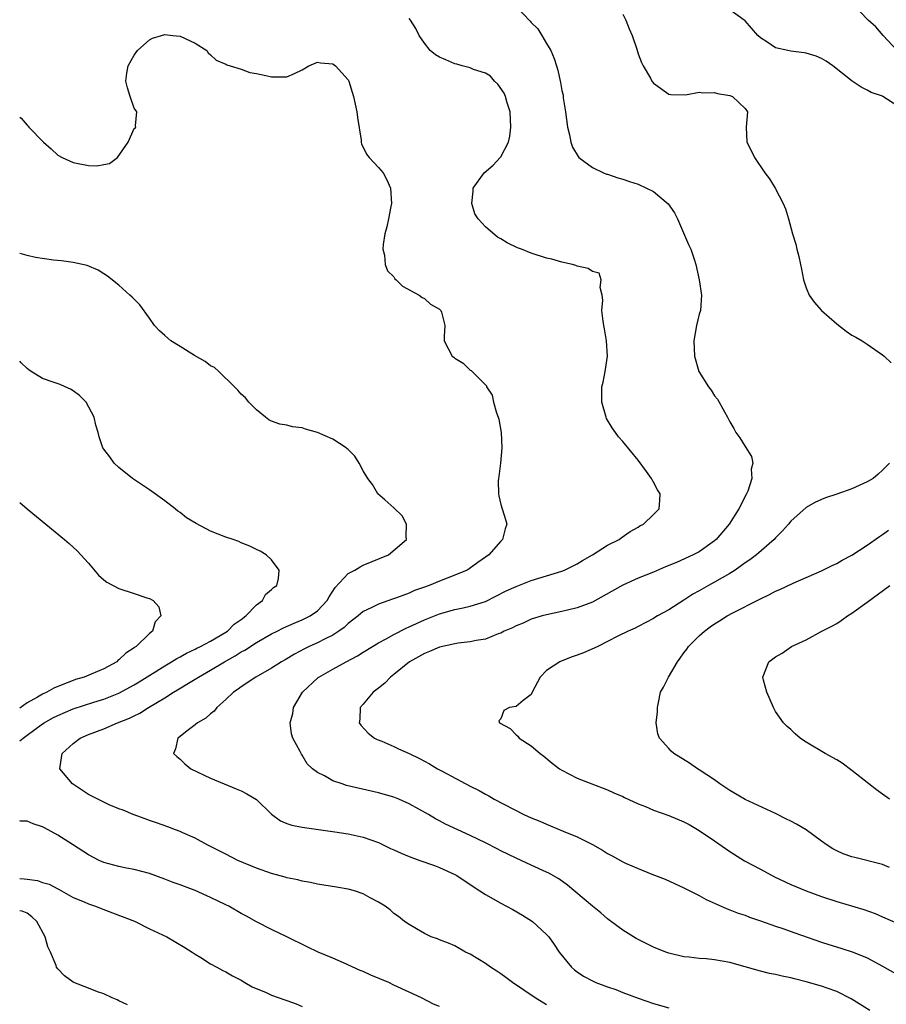
# Model space of a CAD drawing. Units: inches. Extents: x 2613000 to 2616000, y 1485000 to 1488000.
# Drawn here: x 2613000 to 2613113, y 1485436 to 1485565 of the extents above; entities that cross this region are included whole.
import ezdxf

# ---------------------------------------------------------------- set-up
doc = ezdxf.new("R2010")
doc.units = ezdxf.units.IN
doc.header["$MEASUREMENT"] = 0
doc.layers.add('LD26131485_2ft', color=234, linetype='Continuous')

msp = doc.modelspace()

# ---------------------------------------------------------------- linework, layer by layer
at = {"layer": 'LD26131485_2ft'}
for points, elevation in [([(2613065, 1485566.77), (2613066.87, 1485564.87), (2613067, 1485564.7), (2613067.86, 1485563.86), (2613068.39, 1485563), (2613069, 1485561.93), (2613069.55, 1485561), (2613069.98, 1485559.98), (2613070.29, 1485559), (2613070.46, 1485558.46), (2613070.78, 1485557), (2613070.83, 1485556.83), (2613071, 1485555.8), (2613071.16, 1485555.16), (2613071.19, 1485554.81), (2613071.48, 1485553), (2613071.75, 1485551), (2613072.02, 1485549.98), (2613072.2, 1485549), (2613072.38, 1485548.38), (2613073.12, 1485547.12), (2613073.23, 1485547), (2613075, 1485545.69), (2613076.46, 1485545), (2613076.84, 1485544.84), (2613077, 1485544.81), (2613078.35, 1485544.35), (2613079, 1485544.17), (2613079.86, 1485543.86), (2613081, 1485543.5), (2613082.07, 1485543), (2613083, 1485542.54), (2613084.92, 1485540.93), (2613085.75, 1485539.75), (2613086.14, 1485539), (2613087.6, 1485535.6), (2613087.88, 1485535), (2613088.32, 1485533.68), (2613088.55, 1485533), (2613089, 1485531), (2613089.31, 1485529), (2613089.15, 1485527), (2613089, 1485526.49), (2613088.63, 1485525), (2613088.28, 1485523), (2613088.38, 1485521), (2613088.96, 1485519), (2613090.19, 1485517), (2613090.55, 1485516.55), (2613091, 1485515.81), (2613091.38, 1485515.38), (2613092.3, 1485513.7), (2613092.72, 1485513), (2613093, 1485512.42), (2613093.54, 1485511.54), (2613093.81, 1485511), (2613094.32, 1485510.32), (2613095, 1485509.19), (2613095.86, 1485507.86), (2613096, 1485507), (2613095.81, 1485506.19), (2613095.9, 1485505), (2613095.34, 1485503.34), (2613095.19, 1485503), (2613094.17, 1485501), (2613092.92, 1485499), (2613091.22, 1485497), (2613091, 1485496.81), (2613089, 1485495.41), (2613088.21, 1485495), (2613086.01, 1485494.01), (2613084.58, 1485493.42), (2613083, 1485492.74), (2613081, 1485491.93), (2613079, 1485491.03), (2613076.42, 1485489.58), (2613075, 1485488.82), (2613073, 1485488.05), (2613071.75, 1485487.76), (2613071, 1485487.56), (2613069, 1485487.15), (2613068.42, 1485487), (2613067, 1485486.57), (2613065.93, 1485486.07), (2613065, 1485485.72), (2613064.54, 1485485.46), (2613063.44, 1485485), (2613063, 1485484.76), (2613062.65, 1485484.65), (2613061, 1485483.96), (2613059.79, 1485483.79), (2613059, 1485483.6), (2613057.42, 1485483.42), (2613057, 1485483.35), (2613055, 1485482.93), (2613053.66, 1485482.34), (2613053, 1485482.1), (2613051.04, 1485481), (2613049, 1485479.34), (2613048.56, 1485479), (2613047.8, 1485478.2), (2613047, 1485477.54), (2613046.29, 1485477), (2613045, 1485475.44), (2613044.59, 1485475), (2613044.53, 1485473.47), (2613044.48, 1485473), (2613044.69, 1485472.69), (2613045.63, 1485471.63), (2613046.48, 1485471), (2613046.82, 1485470.82), (2613047.41, 1485470.59), (2613049, 1485469.9), (2613049.61, 1485469.61), (2613051, 1485469), (2613052.34, 1485468.34), (2613053.65, 1485467.65), (2613054.73, 1485467), (2613055.32, 1485466.68), (2613059, 1485464.72), (2613060.16, 1485464.16), (2613061, 1485463.66), (2613061.45, 1485463.45), (2613062.16, 1485463), (2613066.04, 1485461), (2613067, 1485460.56), (2613068.11, 1485460.11), (2613069, 1485459.72), (2613069.52, 1485459.52), (2613071.19, 1485458.81), (2613073, 1485458.06), (2613075, 1485457.07), (2613076.32, 1485456.32), (2613077, 1485455.89), (2613077.61, 1485455.61), (2613079, 1485454.82), (2613079.35, 1485454.65), (2613081, 1485453.95), (2613082.79, 1485453.21), (2613084.52, 1485452.52), (2613087, 1485451.4), (2613087.26, 1485451.26), (2613089, 1485450.4), (2613089.89, 1485449.89), (2613091.86, 1485449), (2613092.65, 1485448.65), (2613093, 1485448.54), (2613094.1, 1485448.1), (2613095, 1485447.82), (2613095.57, 1485447.57), (2613097, 1485447.09), (2613099, 1485446.37), (2613099.94, 1485446.06), (2613101.51, 1485445.51), (2613105, 1485444.31), (2613105.99, 1485443.99), (2613107.52, 1485443.52), (2613109.16, 1485443), (2613111, 1485442.23), (2613113, 1485441.17), (2613115, 1485440.03)], 9996), ([(2613079, 1485565.77), (2613079.4, 1485565), (2613079.84, 1485563.84), (2613080.2, 1485563), (2613080.82, 1485561.18), (2613081, 1485560.6), (2613081.44, 1485559.44), (2613081.67, 1485559), (2613082.6, 1485557.4), (2613082.81, 1485557), (2613083, 1485556.72), (2613085, 1485555.3), (2613085.27, 1485555.27), (2613087.21, 1485555.21), (2613089, 1485555.56), (2613089.46, 1485555.46), (2613091, 1485555.54), (2613091.39, 1485555.39), (2613093, 1485555.12), (2613093.36, 1485555), (2613095, 1485553.41), (2613095.33, 1485553), (2613095.15, 1485551), (2613095.25, 1485549), (2613095.86, 1485547.86), (2613096.22, 1485547), (2613097.59, 1485545), (2613098.19, 1485544.2), (2613098.93, 1485543), (2613100, 1485541), (2613100.29, 1485540.29), (2613100.67, 1485539), (2613101.21, 1485537), (2613101.65, 1485535.65), (2613101.77, 1485535), (2613102.06, 1485534.06), (2613102.24, 1485533), (2613102.38, 1485532.38), (2613102.64, 1485531), (2613103, 1485529.94), (2613103.39, 1485529), (2613104.05, 1485528.05), (2613105.01, 1485527), (2613107, 1485525.22), (2613108.26, 1485524.26), (2613109, 1485523.77), (2613109.5, 1485523.5), (2613110.33, 1485523), (2613111, 1485522.57), (2613112.42, 1485521.58), (2613113, 1485521.19), (2613113.23, 1485521), (2613114.12, 1485520.12)], 9994), ([(2613115, 1485553.71), (2613113.05, 1485555), (2613113, 1485555.03), (2613111.5, 1485555.5), (2613111, 1485555.82), (2613110.2, 1485556.2), (2613109.02, 1485557.02), (2613106.51, 1485559), (2613105.61, 1485559.61), (2613105, 1485559.97), (2613104.29, 1485560.29), (2613103, 1485560.67), (2613102.73, 1485560.73), (2613101, 1485560.94), (2613100.6, 1485561), (2613099, 1485561.37), (2613097.83, 1485562.17), (2613097, 1485562.68), (2613096.67, 1485563), (2613095, 1485564.89), (2613094.87, 1485565), (2613093, 1485566.35)], 9992), ([(2613114.94, 1485561), (2613113.1, 1485563), (2613112.12, 1485564.12), (2613111.11, 1485565), (2613110.09, 1485566.09)], 9990), ([(2613111.33, 1485435.33), (2613108.89, 1485436.89), (2613107, 1485437.83), (2613105.73, 1485438.27), (2613105, 1485438.54), (2613103, 1485439.12), (2613101.47, 1485439.47), (2613101, 1485439.62), (2613099.84, 1485439.84), (2613099, 1485440.06), (2613098.21, 1485440.21), (2613097, 1485440.49), (2613093, 1485441.63), (2613091, 1485441.97), (2613089.91, 1485442.09), (2613089, 1485442.14), (2613087.68, 1485442.32), (2613087, 1485442.38), (2613085, 1485442.86), (2613084.61, 1485443), (2613083, 1485443.64), (2613080.75, 1485444.75), (2613079, 1485445.86), (2613078.33, 1485446.33), (2613077, 1485447.34), (2613076.11, 1485448.11), (2613075, 1485449), (2613071.76, 1485451.76), (2613070.59, 1485452.59), (2613069.32, 1485453.32), (2613069, 1485453.47), (2613067, 1485454.38), (2613065, 1485455.28), (2613063, 1485456.26), (2613062.53, 1485456.53), (2613061, 1485457.31), (2613059, 1485458.27), (2613057.37, 1485459), (2613055.75, 1485459.75), (2613055, 1485460.18), (2613054.45, 1485460.45), (2613053.53, 1485461), (2613051, 1485462.4), (2613049.67, 1485463), (2613049, 1485463.27), (2613047, 1485463.84), (2613042.82, 1485464.82), (2613042.22, 1485465), (2613041, 1485465.42), (2613039.94, 1485466.06), (2613039, 1485466.5), (2613038.36, 1485467), (2613037.64, 1485467.64), (2613037, 1485468.77), (2613036.9, 1485468.9), (2613036.73, 1485469.27), (2613035.78, 1485471), (2613035.58, 1485471.58), (2613035.42, 1485473), (2613035.76, 1485474.24), (2613035.86, 1485475), (2613037.05, 1485477), (2613039.08, 1485478.92), (2613039.18, 1485479), (2613041, 1485480.05), (2613042.75, 1485481), (2613044.24, 1485481.76), (2613045, 1485482.25), (2613046.21, 1485483), (2613047, 1485483.46), (2613047.98, 1485483.98), (2613049, 1485484.55), (2613050.61, 1485485.39), (2613051, 1485485.55), (2613051.98, 1485486.02), (2613053, 1485486.48), (2613055, 1485487.26), (2613057, 1485487.82), (2613058.07, 1485488.07), (2613059, 1485488.26), (2613061, 1485488.9), (2613063.71, 1485490.29), (2613065, 1485490.85), (2613067, 1485491.62), (2613071, 1485492.86), (2613071.35, 1485493), (2613073, 1485493.83), (2613073.73, 1485494.27), (2613075.04, 1485495), (2613077, 1485496.24), (2613078.51, 1485497), (2613078.78, 1485497.22), (2613079.96, 1485498.04), (2613081, 1485498.63), (2613081.22, 1485498.78), (2613081.69, 1485499), (2613083, 1485500.28), (2613083.77, 1485501), (2613083.84, 1485502.16), (2613083.87, 1485503), (2613083.51, 1485503.51), (2613083, 1485504.53), (2613082.82, 1485504.82), (2613082.74, 1485505), (2613082.08, 1485505.92), (2613081, 1485507.39), (2613079, 1485509.82), (2613078.44, 1485510.44), (2613078.02, 1485511), (2613077.61, 1485511.6), (2613076.86, 1485512.86), (2613076.81, 1485513), (2613076.23, 1485515), (2613076.25, 1485517), (2613076.4, 1485517.6), (2613076.67, 1485519), (2613076.98, 1485521), (2613076.87, 1485523), (2613076.6, 1485524.6), (2613076.51, 1485525), (2613076.41, 1485525.59), (2613076.26, 1485527), (2613076.35, 1485528.35), (2613076.27, 1485529), (2613076.01, 1485529.99), (2613076.17, 1485531), (2613075.87, 1485531.87), (2613075, 1485532.08), (2613074.47, 1485532.47), (2613073, 1485532.78), (2613072.85, 1485532.85), (2613072.38, 1485533), (2613071, 1485533.31), (2613069.68, 1485533.68), (2613069, 1485533.84), (2613067, 1485534.47), (2613065.7, 1485535), (2613065.18, 1485535.18), (2613063.83, 1485535.83), (2613063, 1485536.37), (2613062.59, 1485536.59), (2613061, 1485537.93), (2613060.03, 1485539), (2613059.62, 1485539.62), (2613059.2, 1485541), (2613059.38, 1485542.62), (2613059.39, 1485543), (2613060.83, 1485545), (2613062, 1485546), (2613062.92, 1485547), (2613063, 1485547.11), (2613064, 1485549), (2613064.19, 1485549.82), (2613064.33, 1485551), (2613064.24, 1485553), (2613063.84, 1485554.16), (2613063.61, 1485555), (2613063.43, 1485555.43), (2613062.63, 1485556.63), (2613062.18, 1485557), (2613061.65, 1485557.65), (2613061, 1485558.07), (2613059.45, 1485558.55), (2613059, 1485558.76), (2613057.95, 1485559), (2613057.23, 1485559.23), (2613057, 1485559.26), (2613055.81, 1485559.81), (2613055, 1485560.13), (2613054.45, 1485560.45), (2613053.75, 1485561), (2613053, 1485561.97), (2613052.31, 1485563), (2613051.89, 1485563.89), (2613051.17, 1485565), (2613051, 1485565.22)], 9998), ([(2613000, 1485552.31), (2613000.18, 1485552.18), (2613001, 1485551.23), (2613001.13, 1485551.13), (2613001.21, 1485551), (2613003.1, 1485549), (2613004.14, 1485548.14), (2613005, 1485547.33), (2613005.55, 1485547), (2613007, 1485546.35), (2613009, 1485545.95), (2613010.1, 1485545.9), (2613011, 1485546.1), (2613011.78, 1485546.22), (2613012.83, 1485547), (2613014.21, 1485549), (2613015, 1485550.79), (2613015.13, 1485550.87), (2613015.23, 1485551), (2613015.16, 1485551.16), (2613015.33, 1485553), (2613015, 1485553.46), (2613014.48, 1485555), (2613014.13, 1485556.13), (2613013.91, 1485557), (2613014.03, 1485558.03), (2613014.2, 1485559), (2613015, 1485560.42), (2613015.42, 1485561), (2613016.24, 1485561.76), (2613017, 1485562.41), (2613017.39, 1485562.61), (2613018.57, 1485563), (2613019, 1485563.1), (2613020.06, 1485563), (2613021, 1485562.89), (2613023, 1485561.99), (2613024.5, 1485561), (2613024.69, 1485560.69), (2613025, 1485560.47), (2613025.75, 1485559.75), (2613027, 1485559.24), (2613027.15, 1485559.15), (2613027.58, 1485559), (2613029, 1485558.56), (2613030.14, 1485558.14), (2613031, 1485558), (2613032.25, 1485557.75), (2613033, 1485557.56), (2613034.44, 1485557.56), (2613035, 1485557.58), (2613036, 1485558), (2613037, 1485558.49), (2613037.88, 1485559), (2613039, 1485559.5), (2613039.4, 1485559.4), (2613041, 1485559.28), (2613041.37, 1485559), (2613043, 1485557.17), (2613043.09, 1485557), (2613043.56, 1485555.56), (2613043.72, 1485555), (2613044.16, 1485553), (2613044.24, 1485552.24), (2613044.72, 1485549.28), (2613044.73, 1485549), (2613044.77, 1485548.77), (2613045, 1485548.36), (2613045.44, 1485547.44), (2613045.76, 1485547), (2613047, 1485545.7), (2613047.61, 1485545), (2613048.1, 1485544.1), (2613048.58, 1485543), (2613048.68, 1485541), (2613048.59, 1485540.59), (2613048.29, 1485539), (2613048.08, 1485537.92), (2613047.82, 1485537), (2613047.6, 1485535.6), (2613047.56, 1485535), (2613047.76, 1485534.24), (2613047.85, 1485533), (2613048.18, 1485532.18), (2613049, 1485531.37), (2613049.14, 1485531.14), (2613049.32, 1485531), (2613050.15, 1485530.15), (2613052.32, 1485529), (2613052.7, 1485528.7), (2613053, 1485528.56), (2613053.81, 1485527.81), (2613055, 1485527.17), (2613055.17, 1485527), (2613055.25, 1485526.75), (2613055.7, 1485525), (2613055.59, 1485523.59), (2613055.59, 1485523), (2613056.63, 1485521), (2613056.86, 1485520.86), (2613057, 1485520.73), (2613058.1, 1485520.1), (2613059, 1485519.16), (2613059.11, 1485519.11), (2613061.12, 1485517.12), (2613061.15, 1485517), (2613061.9, 1485515.9), (2613062.07, 1485515), (2613062.43, 1485513.57), (2613062.66, 1485513), (2613062.74, 1485512.74), (2613063.06, 1485511), (2613063.16, 1485509), (2613062.96, 1485507), (2613062.75, 1485505.25), (2613062.7, 1485505), (2613062.68, 1485504.68), (2613062.7, 1485503), (2613062.73, 1485502.73), (2613063, 1485501.6), (2613063.64, 1485499.64), (2613063.81, 1485499), (2613063.58, 1485498.42), (2613063.25, 1485497), (2613063, 1485496.78), (2613061.44, 1485495), (2613061, 1485494.7), (2613060.02, 1485493.98), (2613058.85, 1485493.15), (2613058.59, 1485493), (2613057, 1485492.32), (2613055, 1485491.56), (2613053.63, 1485491), (2613053, 1485490.76), (2613051.69, 1485490.31), (2613051, 1485489.99), (2613049.36, 1485489.36), (2613048.81, 1485489.19), (2613047, 1485488.54), (2613046.05, 1485488.05), (2613045, 1485487.57), (2613044.32, 1485487), (2613043, 1485485.99), (2613042.5, 1485485.5), (2613041.8, 1485485), (2613041, 1485484.5), (2613040.02, 1485484.02), (2613039, 1485483.49), (2613037.91, 1485483), (2613037.3, 1485482.7), (2613036.01, 1485481.99), (2613034.76, 1485481.24), (2613034.3, 1485481), (2613033, 1485480.14), (2613030.94, 1485479), (2613029, 1485477.72), (2613028.61, 1485477.39), (2613028, 1485477), (2613027, 1485476.05), (2613025.82, 1485475), (2613025.46, 1485474.54), (2613025, 1485474.17), (2613024.38, 1485473.62), (2613023.29, 1485473), (2613023, 1485472.73), (2613021.94, 1485471.94), (2613021, 1485471.21), (2613020.71, 1485471), (2613020.4, 1485469.6), (2613020.16, 1485469), (2613020.58, 1485468.58), (2613021, 1485468.23), (2613021.64, 1485467.64), (2613022.43, 1485467), (2613025, 1485465.76), (2613026.76, 1485465), (2613028.35, 1485464.35), (2613029, 1485464.11), (2613029.73, 1485463.73), (2613031, 1485462.96), (2613033, 1485461.04), (2613034.17, 1485460.17), (2613035, 1485459.84), (2613035.62, 1485459.62), (2613037, 1485459.34), (2613041.26, 1485458.74), (2613043, 1485458.46), (2613045, 1485458.02), (2613047, 1485457.33), (2613048.57, 1485456.57), (2613049, 1485456.39), (2613049.94, 1485455.94), (2613051, 1485455.5), (2613052.39, 1485455), (2613054.34, 1485454.34), (2613055, 1485454.08), (2613057, 1485453.14), (2613057.24, 1485453), (2613059.5, 1485451.5), (2613061, 1485450.51), (2613063, 1485449.39), (2613063.77, 1485449), (2613064.57, 1485448.56), (2613065.84, 1485447.84), (2613067.14, 1485447), (2613069, 1485445.29), (2613069.28, 1485445), (2613069.99, 1485443.99), (2613070.66, 1485443), (2613072.25, 1485441), (2613072.67, 1485440.67), (2613073, 1485440.42), (2613073.86, 1485439.86), (2613075, 1485439.21), (2613075.47, 1485439), (2613077, 1485438.43), (2613078.08, 1485438.08), (2613079, 1485437.72), (2613081, 1485436.95), (2613083, 1485436.26), (2613085, 1485435.7)], 10000), ([(2613069, 1485436.07), (2613067.51, 1485437), (2613064.52, 1485439), (2613063.67, 1485439.67), (2613063, 1485440.16), (2613062.49, 1485440.49), (2613061.65, 1485441), (2613061, 1485441.51), (2613059, 1485442.72), (2613058.38, 1485443), (2613057, 1485443.8), (2613056.18, 1485444.18), (2613055, 1485444.61), (2613054.73, 1485444.73), (2613053.91, 1485445), (2613053, 1485445.44), (2613051.98, 1485446.02), (2613051, 1485446.6), (2613050.39, 1485447), (2613049.63, 1485447.63), (2613049, 1485448.06), (2613048.52, 1485448.52), (2613047.86, 1485449), (2613047, 1485449.53), (2613045.9, 1485450.1), (2613045, 1485450.62), (2613043.86, 1485451), (2613043, 1485451.22), (2613041.51, 1485451.51), (2613039, 1485451.9), (2613038.09, 1485452.09), (2613037, 1485452.27), (2613036.43, 1485452.43), (2613035, 1485452.72), (2613034.79, 1485452.79), (2613033, 1485453.28), (2613031, 1485453.99), (2613028.57, 1485455), (2613027, 1485455.8), (2613026.22, 1485456.22), (2613024.65, 1485457), (2613023, 1485457.92), (2613021.38, 1485458.62), (2613021, 1485458.8), (2613020.41, 1485459), (2613019.39, 1485459.39), (2613017.91, 1485459.91), (2613017, 1485460.21), (2613016.43, 1485460.43), (2613014.86, 1485461), (2613013.56, 1485461.56), (2613013, 1485461.76), (2613011.71, 1485462.29), (2613011, 1485462.6), (2613009, 1485463.64), (2613006.93, 1485465), (2613005.26, 1485467), (2613005.28, 1485467.28), (2613005.58, 1485469), (2613007, 1485470.29), (2613007.93, 1485471), (2613009, 1485471.46), (2613011, 1485472.22), (2613012.82, 1485473), (2613014.38, 1485473.62), (2613015, 1485473.94), (2613015.72, 1485474.28), (2613016.86, 1485475), (2613019, 1485476.28), (2613020.14, 1485477), (2613020.68, 1485477.32), (2613022.34, 1485478.34), (2613023.18, 1485478.83), (2613023.42, 1485479), (2613025, 1485479.89), (2613026.82, 1485481), (2613028.22, 1485481.78), (2613029, 1485482.29), (2613029.47, 1485482.53), (2613031, 1485483.52), (2613033, 1485484.64), (2613033.71, 1485485), (2613034.55, 1485485.45), (2613035.94, 1485486.06), (2613037, 1485486.48), (2613038.06, 1485487), (2613039, 1485487.66), (2613040.26, 1485489), (2613040.52, 1485489.48), (2613041.3, 1485490.7), (2613043, 1485492.54), (2613043.89, 1485493), (2613044.57, 1485493.43), (2613045, 1485493.63), (2613048.32, 1485495), (2613050.64, 1485497), (2613050.62, 1485497.38), (2613050.68, 1485499), (2613050.09, 1485500.09), (2613049, 1485501.15), (2613047.8, 1485502.2), (2613046.92, 1485503), (2613046.2, 1485504.2), (2613045.59, 1485505), (2613045, 1485505.99), (2613044.45, 1485507), (2613043.9, 1485507.9), (2613043, 1485508.77), (2613042.89, 1485508.89), (2613042.77, 1485509), (2613041, 1485510.12), (2613039, 1485511.03), (2613037.45, 1485511.45), (2613037, 1485511.61), (2613035.75, 1485511.75), (2613035, 1485511.97), (2613034.08, 1485512.08), (2613033, 1485512.48), (2613032.65, 1485512.65), (2613032.18, 1485513), (2613031, 1485513.97), (2613030.01, 1485515), (2613029.56, 1485515.56), (2613029, 1485516.02), (2613028.57, 1485516.57), (2613028.15, 1485517), (2613026.06, 1485519), (2613025.5, 1485519.5), (2613025, 1485519.74), (2613024.3, 1485520.3), (2613022.91, 1485521.09), (2613021, 1485522.28), (2613019.79, 1485523), (2613019, 1485523.7), (2613018.33, 1485524.33), (2613017.66, 1485525), (2613017, 1485525.99), (2613015.74, 1485527.74), (2613015, 1485528.45), (2613014.74, 1485528.74), (2613014.44, 1485529), (2613013, 1485530.28), (2613011.49, 1485531.49), (2613011, 1485531.79), (2613010.27, 1485532.27), (2613008.85, 1485532.85), (2613008.24, 1485533), (2613007, 1485533.25), (2613005.48, 1485533.48), (2613004.43, 1485533.57), (2613002.06, 1485533.94), (2613001, 1485534.17), (2613000.35, 1485534.35), (2613000, 1485534.44)], 10002), ([(2613000, 1485470.65), (2613000.44, 1485471), (2613001, 1485471.39), (2613003, 1485472.87), (2613003.19, 1485473), (2613004.36, 1485473.64), (2613005, 1485473.97), (2613007, 1485474.83), (2613009.69, 1485475.69), (2613011, 1485476.08), (2613013, 1485476.88), (2613015, 1485477.97), (2613015.64, 1485478.36), (2613019, 1485480.47), (2613019.9, 1485481), (2613020.57, 1485481.43), (2613021, 1485481.65), (2613021.86, 1485482.14), (2613023, 1485482.66), (2613023.22, 1485482.78), (2613023.69, 1485483), (2613025, 1485483.71), (2613027, 1485484.87), (2613027.2, 1485485), (2613028.1, 1485485.9), (2613029, 1485486.54), (2613029.62, 1485487), (2613031, 1485488.45), (2613031.78, 1485489), (2613032.18, 1485489.82), (2613033, 1485490.45), (2613033.26, 1485490.73), (2613033.67, 1485491), (2613033.91, 1485491.91), (2613033.99, 1485493), (2613033, 1485494.34), (2613032.27, 1485495), (2613031.49, 1485495.49), (2613031, 1485495.71), (2613030.14, 1485496.14), (2613029, 1485496.58), (2613028.72, 1485496.72), (2613027.94, 1485497), (2613027, 1485497.3), (2613025, 1485498.08), (2613023.1, 1485499.1), (2613021.83, 1485499.83), (2613021, 1485500.55), (2613020.71, 1485500.71), (2613020.38, 1485501), (2613019, 1485502.05), (2613017, 1485503.5), (2613014.79, 1485505), (2613013, 1485506.45), (2613012.38, 1485507), (2613011.81, 1485507.81), (2613011, 1485508.84), (2613010.89, 1485509), (2613010.43, 1485510.43), (2613010.26, 1485511), (2613009.99, 1485511.99), (2613009.75, 1485513), (2613008.71, 1485515), (2613007.84, 1485515.84), (2613007, 1485516.47), (2613006.67, 1485516.67), (2613005.97, 1485517), (2613005.28, 1485517.28), (2613004.39, 1485517.61), (2613003, 1485518.07), (2613001.52, 1485519), (2613001.21, 1485519.21), (2613001, 1485519.38), (2613000.17, 1485520.17), (2613000, 1485520.35)], 10004), ([(2613113.91, 1485507), (2613113, 1485506.07), (2613112.45, 1485505.55), (2613111.77, 1485505), (2613111, 1485504.54), (2613109, 1485503.62), (2613107, 1485502.92), (2613105.54, 1485502.46), (2613105, 1485502.23), (2613104.14, 1485501.86), (2613103, 1485501.2), (2613101, 1485499.39), (2613100.69, 1485499), (2613099.88, 1485498.12), (2613099, 1485497.23), (2613098.8, 1485497), (2613096.49, 1485495), (2613095.64, 1485494.36), (2613095, 1485493.94), (2613093.69, 1485493), (2613093, 1485492.55), (2613091, 1485491.41), (2613090.23, 1485491), (2613089, 1485490.3), (2613088.16, 1485489.84), (2613087, 1485489.07), (2613085, 1485487.8), (2613083.51, 1485487), (2613083.19, 1485486.81), (2613083, 1485486.67), (2613081, 1485485.63), (2613080.6, 1485485.4), (2613079.71, 1485485), (2613078.35, 1485484.35), (2613077, 1485483.63), (2613075.7, 1485483), (2613075.24, 1485482.76), (2613073.83, 1485482.17), (2613073, 1485481.84), (2613072.36, 1485481.64), (2613070.91, 1485481.09), (2613070.73, 1485481), (2613069, 1485479.86), (2613068.17, 1485479), (2613067.13, 1485477), (2613067, 1485476.73), (2613065.93, 1485475.93), (2613065, 1485475.16), (2613064.16, 1485475), (2613063.39, 1485474.61), (2613063, 1485473.51), (2613062.74, 1485473.26), (2613062.84, 1485473), (2613064.25, 1485472.25), (2613065, 1485471.44), (2613065.24, 1485471.24), (2613065.4, 1485471), (2613067, 1485470.01), (2613068.15, 1485469), (2613068.64, 1485468.64), (2613069.74, 1485467.74), (2613070.69, 1485467), (2613071, 1485466.8), (2613073, 1485465.76), (2613074.92, 1485465), (2613077, 1485464.25), (2613077.83, 1485463.83), (2613079, 1485463.35), (2613079.21, 1485463.21), (2613081, 1485462.38), (2613081.97, 1485462.03), (2613083, 1485461.59), (2613085, 1485460.89), (2613087, 1485460.04), (2613087.68, 1485459.68), (2613089, 1485458.93), (2613091, 1485457.56), (2613093, 1485456.14), (2613094.94, 1485454.94), (2613097, 1485453.85), (2613098.84, 1485452.84), (2613101, 1485451.82), (2613103, 1485451), (2613105, 1485450.29), (2613107, 1485449.62), (2613110.55, 1485448.55), (2613112.03, 1485448.03), (2613113, 1485447.62), (2613115, 1485446.72)], 9994), ([(2613000, 1485501.83), (2613000.96, 1485501), (2613005.85, 1485497), (2613006.47, 1485496.47), (2613007.52, 1485495.52), (2613009, 1485493.9), (2613010.33, 1485492.33), (2613011, 1485491.74), (2613011.41, 1485491.41), (2613013, 1485490.58), (2613015, 1485489.95), (2613016.64, 1485489.36), (2613017, 1485489.26), (2613017.49, 1485489), (2613018.21, 1485488.21), (2613018.48, 1485487), (2613017.76, 1485486.24), (2613017.38, 1485485), (2613017, 1485484.71), (2613015.27, 1485483), (2613015.1, 1485482.9), (2613015, 1485482.81), (2613013.88, 1485482.12), (2613013, 1485481.23), (2613012.85, 1485481.15), (2613012.71, 1485481), (2613011, 1485480.08), (2613009.38, 1485479.38), (2613008.45, 1485479), (2613007.33, 1485478.67), (2613007, 1485478.55), (2613006.22, 1485478.22), (2613005, 1485477.76), (2613004.47, 1485477.53), (2613003.56, 1485477), (2613003, 1485476.74), (2613002.35, 1485476.35), (2613001, 1485475.61), (2613000, 1485474.92)], 10006), ([(2613113.92, 1485454.08), (2613113, 1485454.44), (2613109.37, 1485455.37), (2613109, 1485455.47), (2613107.86, 1485455.86), (2613107, 1485456.25), (2613106.5, 1485456.5), (2613105.73, 1485457), (2613105, 1485457.5), (2613103, 1485458.98), (2613101.72, 1485459.72), (2613101, 1485460.12), (2613100.41, 1485460.41), (2613099, 1485461.15), (2613095, 1485462.96), (2613093, 1485464.14), (2613091.7, 1485465), (2613091, 1485465.54), (2613089, 1485466.87), (2613088.76, 1485467), (2613087.72, 1485467.72), (2613085.67, 1485469), (2613085.31, 1485469.31), (2613085, 1485469.64), (2613083.78, 1485471), (2613083.56, 1485471.56), (2613083.37, 1485473), (2613083.54, 1485474.46), (2613083.52, 1485475), (2613083.65, 1485475.65), (2613083.94, 1485477), (2613084.32, 1485477.68), (2613084.96, 1485479), (2613086.14, 1485481), (2613086.51, 1485481.49), (2613087, 1485482.18), (2613087.36, 1485482.64), (2613087.59, 1485483), (2613089, 1485484.41), (2613089.68, 1485485), (2613090.45, 1485485.55), (2613091, 1485485.96), (2613091.65, 1485486.35), (2613092.67, 1485487), (2613093.41, 1485487.41), (2613096.85, 1485489.15), (2613097, 1485489.24), (2613098.22, 1485489.79), (2613099, 1485490.23), (2613099.55, 1485490.45), (2613101.29, 1485491.29), (2613105, 1485492.92), (2613106.4, 1485493.6), (2613107, 1485493.86), (2613107.72, 1485494.28), (2613109, 1485494.95), (2613111, 1485496.27), (2613112.6, 1485497.4), (2613113, 1485497.64), (2613113.79, 1485498.21)], 9992), ([(2613113.91, 1485463), (2613113, 1485463.68), (2613112.22, 1485464.22), (2613111.21, 1485465), (2613109, 1485466.77), (2613107.71, 1485467.71), (2613107, 1485468.17), (2613105.49, 1485469), (2613103, 1485470.47), (2613102.67, 1485470.67), (2613102.21, 1485471), (2613101.57, 1485471.57), (2613101, 1485472.13), (2613100.53, 1485472.53), (2613100.04, 1485473), (2613099, 1485474.5), (2613098.71, 1485475), (2613097.84, 1485477), (2613097.4, 1485478.6), (2613097.31, 1485479), (2613098.1, 1485481), (2613098.64, 1485481.36), (2613099, 1485481.63), (2613099.86, 1485482.14), (2613101.08, 1485483), (2613103, 1485483.87), (2613105.06, 1485485), (2613106.35, 1485485.65), (2613107, 1485486.02), (2613107.58, 1485486.42), (2613108.4, 1485487), (2613109, 1485487.37), (2613111, 1485488.79), (2613113.95, 1485491)], 9990), ([(2613055, 1485435.86), (2613054.18, 1485436.18), (2613052.64, 1485437), (2613051, 1485437.74), (2613049, 1485438.67), (2613048.33, 1485439), (2613045.99, 1485439.99), (2613045, 1485440.45), (2613044.6, 1485440.6), (2613042.41, 1485441.59), (2613041, 1485442.18), (2613039.11, 1485443), (2613037.66, 1485443.66), (2613034.97, 1485445), (2613033, 1485445.93), (2613031, 1485446.94), (2613029.69, 1485447.69), (2613029, 1485448.05), (2613027.37, 1485449), (2613027, 1485449.19), (2613025, 1485450.14), (2613023, 1485451.04), (2613021.57, 1485451.57), (2613021, 1485451.81), (2613020.11, 1485452.11), (2613019, 1485452.55), (2613017, 1485453.26), (2613015, 1485453.81), (2613013.99, 1485453.99), (2613013, 1485454.2), (2613011, 1485454.73), (2613010.41, 1485455), (2613009, 1485455.73), (2613006.91, 1485457.09), (2613005, 1485458.3), (2613003.25, 1485459.25), (2613003, 1485459.41), (2613001.78, 1485459.78), (2613001, 1485460.14), (2613000.15, 1485460.15), (2613000, 1485460.16)], 10004), ([(2613000, 1485452.63), (2613000.59, 1485452.59), (2613001, 1485452.55), (2613002.35, 1485452.35), (2613003, 1485452.12), (2613003.88, 1485451.88), (2613005, 1485451.27), (2613005.19, 1485451.19), (2613007, 1485450.14), (2613008.45, 1485449.55), (2613009, 1485449.3), (2613009.93, 1485449), (2613010.69, 1485448.69), (2613012.14, 1485448.14), (2613015.02, 1485447.02), (2613017, 1485446.04), (2613019.25, 1485445), (2613021.61, 1485443.61), (2613022.59, 1485443), (2613023, 1485442.71), (2613023.73, 1485442.27), (2613025, 1485441.46), (2613025.81, 1485441), (2613026.59, 1485440.59), (2613027, 1485440.4), (2613027.89, 1485439.89), (2613029, 1485439.31), (2613029.48, 1485439), (2613030.45, 1485438.45), (2613032.3, 1485437.7), (2613033, 1485437.37), (2613034.73, 1485436.73), (2613035, 1485436.66), (2613036.21, 1485436.21), (2613037, 1485435.89)], 10006), ([(2613014.1, 1485436.1), (2613013, 1485436.61), (2613012.75, 1485436.75), (2613012.11, 1485437), (2613011, 1485437.52), (2613010.2, 1485437.8), (2613009, 1485438.28), (2613007.1, 1485439), (2613007, 1485439.05), (2613005.89, 1485439.89), (2613005, 1485440.8), (2613004.84, 1485441), (2613004.77, 1485441.23), (2613004.04, 1485443), (2613003.68, 1485443.68), (2613003.35, 1485445), (2613002.25, 1485447), (2613001.61, 1485447.61), (2613001, 1485448.08), (2613000.33, 1485448.33), (2613000, 1485448.4)], 10008)]:
    msp.add_lwpolyline(points, dxfattribs=dict(at, elevation=elevation))

doc.saveas('drawing.dxf')
